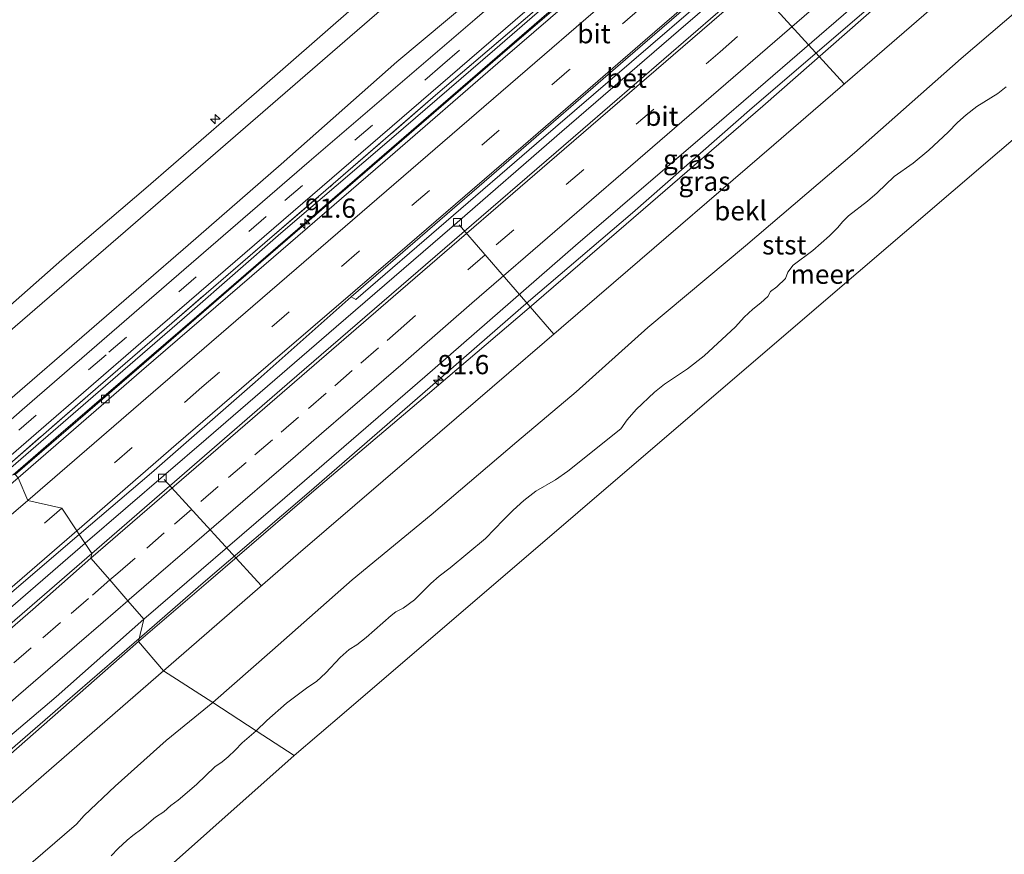
# Model space of a CAD drawing. Units: metres. Extents: x 140000 to 150003, y 556250 to 564935.
# Drawn here: x 146950 to 147078, y 562781 to 562890 of the extents above; entities that cross this region are included whole.
import ezdxf
from ezdxf.enums import TextEntityAlignment as Align

# ---------------------------------------------------------------- set-up
doc = ezdxf.new("R2010")
doc.units = ezdxf.units.M
doc.linetypes.add('IE-TERREINAFSCHEIDING', pattern=[10, 8, -2])
doc.linetypes.add('VW-3-9_STREEP', pattern=[12, 3, -9])
doc.layers.get('0').update_dxf_attribs({"lineweight": 25})
for name, color, linetype, lineweight in [('B-ME-AL-OVERIG-L-B1', 7, 'Continuous', 18), ('B-ME-AL-OVERIG-S-B1', 7, 'Continuous', 18), ('B-ME-AM-KILOMETR-S-B1', 7, 'Continuous', 18), ('B-ME-BV-GELEIDECONSTRUCTIE-GELEIDERAIL-L-B1', 213, 'BV-GELEIDERAIL', 18), ('B-ME-GW-KRUINLIJN-L-B1', 93, 'Continuous', 18), ('B-ME-GW-TEENLIJN-L-B1', 93, 'Continuous', 18), ('B-ME-IE-GRASLAND-GV-B6', 93, 'Continuous', 18), ('B-ME-IE-HULPGEOMETRIE-L-B1', 53, 'Continuous', 18), ('B-ME-IE-TERREINAFSCHEIDING-RASTERHEKWERK-L-B1', 8, 'IE-TERREINAFSCHEIDING', 18), ('B-ME-OB-BEKLEDING-GV-B6', 253, 'Continuous', 18), ('B-ME-OB-WATERLIJN-L-B1', 133, 'OB-WATERLIJN', 18), ('B-ME-OG-WATER-GV-B6', 153, 'Continuous', 18), ('B-ME-VH-VERH_SOORT-BETON-OVERIG-GV-B6', 8, 'IE-TERREINAFSCHEIDING-NATUURLIJK-HOUTWAL', 18), ('B-ME-VH-VERH_SOORT-BITUMEN-GV-B6', 8, 'IE-TERREINAFSCHEIDING-NATUURLIJK-HOUTWAL', 18), ('B-ME-VH-VERH_SOORT-GV-B6', 8, 'Continuous', 18), ('B-ME-VV-KOLK-S-B1', 8, 'Continuous', 18), ('B-ME-VW-MARKERING-39STREEP-015-L-B1', 255, 'VW-3-9_STREEP', 18), ('B-ME-VW-MARKERING-STREEP-015-L-B1', 7, 'Continuous', 18)]:
    doc.layers.add(name, color=color, linetype=linetype, lineweight=lineweight)
doc.styles.add('NLCS-ISO', font='NLCS-ISO.TTF')
doc.linetypes.add('BV-GELEIDERAIL', pattern='A,10,-3,[108,NLCS.SHX,S=1,R=0,X=0,Y=0],-3', length=16)
doc.linetypes.add('IE-TERREINAFSCHEIDING-NATUURLIJK-HOUTWAL', pattern='A,7,-1.5,[67,NLCS.SHX,S=0.75,R=45,X=0,Y=0],-1.5,7,-1.5,[70,NLCS.SHX,S=0.75,R=0,X=0,Y=0],-1.5', length=20)
doc.linetypes.add('OB-WATERLIJN', pattern='A,10,[32,NLCS.SHX,S=2,R=0,X=0,Y=0],-12', length=22)

# ---------------------------------------------------------------- blocks, each defined once
blk = doc.blocks.new('hecto')
for p, q in [((0, 0.625), (-0.625, 0)), ((0, -0.625), (0, 0.625)), ((-0.625, 0), (0.625, 0)), ((0.625, 0), (0, -0.625))]:
    blk.add_line(p, q)
blk = doc.blocks.new('kolk')
blk.add_lwpolyline([(-0.5, -0.5), (0.5, -0.5), (0.5, 0.5), (-0.5, 0.5)], close=True)

msp = doc.modelspace()

# ---------------------------------------------------------------- linework, layer by layer
at = {"layer": 'B-ME-AL-OVERIG-L-B1'}
for p, q in [((147044.703, 562895.107, 3.999), (147057.245, 562881.289, 2.815)), ((147007.267, 562862.931, 3.999), (147019.538, 562848.761, 2.764)), ((146968.939, 562829.844, 3.999), (146981.55, 562816.08, 2.581))]:
    msp.add_line(p, q, dxfattribs=at)
at = {"layer": 'B-ME-BV-GELEIDECONSTRUCTIE-GELEIDERAIL-L-B1'}
for points in [[(146949.349, 562830.466, 5.029), (146955.501, 562835.834, 5.03), (146973.174, 562851.037, 5.03), (146998.483, 562872.925, 5.03), (147025.614, 562896.409, 5.03), (147049.916, 562917.295, 4.99), (147075.129, 562939.121, 5.027), (147091.572, 562953.332, 5.039)], [(146958.689, 562821.584, 4.893), (146974.379, 562835.123, 4.867), (146991.291, 562849.699, 4.828), (147006.346, 562862.692, 4.812), (147020.597, 562875.077, 4.848), (147035.753, 562888.151, 4.916), (147049.943, 562900.403, 4.916), (147065.169, 562913.701, 4.942), (147079.38, 562925.928, 4.945), (147091.5, 562936.342, 5.069), (147099.287, 562943.049, 4.999)], [(147108.439, 562932.71, 4.776), (147091.167, 562917.802, 4.776), (147072.429, 562901.501, 4.799), (147060.142, 562890.827, 4.796), (147045.304, 562878.135, 4.792), (147029.764, 562864.5, 4.698), (147016.277, 562852.983, 4.659), (147002.508, 562840.987, 4.626), (146987.756, 562828.239, 4.548), (146973.703, 562816.181, 4.513), (146965.698, 562809.2, 4.56)], [(146958.689, 562821.584, 4.893), (146946.703, 562811.233, 4.879), (146931.626, 562798.204, 4.853), (146913.411, 562782.513, 4.777), (146900.299, 562771.181, 4.758), (146887.224, 562759.827, 4.752), (146873.113, 562747.623, 4.724), (146861.028, 562737.151, 4.716), (146844.862, 562723.229, 4.763), (146827.621, 562708.351, 4.762), (146824.097, 562705.282, 4.76)], [(146965.698, 562809.2, 4.56), (146956.077, 562800.89, 4.548), (146944.988, 562791.325, 4.559), (146933.936, 562781.748, 4.56), (146923.837, 562773.021, 4.557), (146910.687, 562761.687, 4.55), (146899.642, 562752.133, 4.555), (146887.511, 562741.634, 4.522), (146878.436, 562733.799, 4.533), (146867.37, 562724.228, 4.533), (146856.252, 562714.612, 4.541), (146845.101, 562704.994, 4.548), (146834.055, 562695.431, 4.552), (146833.866, 562695.27, 4.553)]]:
    msp.add_polyline3d(points, dxfattribs=at)
at = {"layer": 'B-ME-GW-KRUINLIJN-L-B1'}
for points in [[(147077.322, 562963.559, 7.881), (147062.581, 562950.695, 7.907), (147046.317, 562936.559, 7.874), (147029.769, 562922.36, 7.891), (147011.405, 562906.32, 7.943), (146997.719, 562894.893, 7.897), (146980.955, 562880.185, 7.891), (146966.557, 562867.724, 7.806), (146955.662, 562858.383, 7.816), (146945.202, 562849.226, 7.829), (146938.083, 562842.952, 7.875)], [(147078.813, 562961.574, 7.827), (147062.519, 562947.43, 7.74), (147043.609, 562931.192, 7.753), (147025.448, 562915.487, 7.773), (147008.331, 562900.637, 7.793), (146993.062, 562887.36, 7.783), (146978.84, 562875.086, 7.797), (146963.928, 562862.145, 7.72), (146939.693, 562841.195, 7.827)], [(147090.786, 562953.844, 4.813), (147079.445, 562944.018, 4.878), (147065.989, 562932.567, 4.852), (147053.105, 562921.286, 4.842), (147041.065, 562911.187, 4.872), (147026.112, 562898.068, 4.813), (147011.912, 562885.725, 4.823), (146998.491, 562874.177, 4.806), (146984.109, 562861.853, 4.816), (146972.248, 562851.481, 4.715), (146959.05, 562840.072, 4.849), (146947.728, 562830.258, 4.752)], [(147108.613, 562932.185, 4.013), (147092.006, 562917.678, 3.95), (147076.199, 562904.217, 3.963), (147061.884, 562891.722, 3.947), (147046.681, 562878.351, 3.963), (147031.149, 562864.921, 3.963), (147016.052, 562851.903, 3.913), (147003.159, 562840.902, 3.87), (146988.672, 562828.671, 3.903), (146975.013, 562816.883, 3.94), (146965.607, 562808.822, 3.903)], [(146965.607, 562808.822, 3.903), (146943.239, 562789.144, 3.937), (146920.392, 562769.317, 3.957)]]:
    msp.add_polyline3d(points, dxfattribs=at)
at = {"layer": 'B-ME-GW-TEENLIJN-L-B1'}
for points in [[(147086.816, 562958.78, 5.043), (147072.028, 562946.337, 5.157), (147056.815, 562933.384, 5.15), (147040.246, 562919.211, 5.154), (147026.355, 562907.159, 5.147), (147012.585, 562895.371, 5.17), (146999.147, 562884.103, 5.183), (146984.134, 562870.851, 5.157), (146972.045, 562860.295, 5.124), (146959.864, 562849.749, 5.157), (146947.942, 562839.453, 5.144), (146942.35, 562834.674, 5.156)], [(147091.668, 562953.269, 4.21), (147076.75, 562940.364, 4.187), (147060.465, 562926.295, 4.223), (147043.56, 562911.724, 4.227), (147027.113, 562897.47, 4.23), (147012.592, 562884.927, 4.22), (146997.278, 562871.693, 4.193), (146981.508, 562858.093, 4.223), (146965.641, 562844.384, 4.23), (146949.608, 562830.499, 4.26)], [(147118.345, 562923.925, 0.035), (147104.828, 562912.341, 0.165), (147089.671, 562899.267, 0.032), (147072.445, 562884.563, -0.033), (147058.6, 562872.297, -0.05), (147044.43, 562860.228, 0.042), (147031.777, 562849.593, 0.012), (147022.447, 562841.265, -0.05), (147014.744, 562834.752, 0.012), (147003.625, 562825.273, -0.024), (146993.381, 562816.834, -0.004), (146982.992, 562807.693, 0.006), (146975.252, 562800.874, -0.064)], [(146975.252, 562800.874, -0.064), (146969.207, 562795.94, 0.089), (146962.575, 562790.01, -0.003), (146958.531, 562786.208, -0.054), (146957.537, 562785.111, -0.128), (146950.385, 562778.902, -0.133)]]:
    msp.add_polyline3d(points, dxfattribs=at)
at = {"layer": 'B-ME-IE-GRASLAND-GV-B6'}
for points in [[(146939.693, 562841.195, 7.827), (146938.083, 562842.952, 7.875), (146945.202, 562849.226, 7.829), (146955.662, 562858.383, 7.816), (146966.557, 562867.724, 7.806), (146980.955, 562880.185, 7.891), (146997.719, 562894.893, 7.897), (147011.405, 562906.32, 7.943), (147029.769, 562922.36, 7.891), (147046.317, 562936.559, 7.874), (147062.581, 562950.695, 7.907), (147077.322, 562963.559, 7.881), (147078.813, 562961.574, 7.827), (147062.519, 562947.43, 7.74), (147043.609, 562931.192, 7.753), (147025.448, 562915.487, 7.773), (147008.331, 562900.637, 7.793), (146993.062, 562887.36, 7.783), (146978.84, 562875.086, 7.797), (146963.928, 562862.145, 7.72), (146939.693, 562841.195, 7.827)], [(146942.35, 562834.674, 5.156), (146939.693, 562841.195, 7.827), (146963.928, 562862.145, 7.72), (146978.84, 562875.086, 7.797), (146993.062, 562887.36, 7.783), (147008.331, 562900.637, 7.793), (147025.448, 562915.487, 7.773), (147043.609, 562931.192, 7.753), (147062.519, 562947.43, 7.74), (147078.813, 562961.574, 7.827), (147086.816, 562958.78, 5.043), (147072.028, 562946.337, 5.157), (147056.815, 562933.384, 5.15), (147040.246, 562919.211, 5.154), (147026.355, 562907.159, 5.147), (147012.585, 562895.371, 5.17), (146999.147, 562884.103, 5.183), (146984.134, 562870.851, 5.157), (146972.045, 562860.295, 5.124), (146959.864, 562849.749, 5.157), (146947.942, 562839.453, 5.144), (146942.35, 562834.674, 5.156)], [(146943.211, 562832.562, 4.893), (146942.35, 562834.674, 5.156), (146947.942, 562839.453, 5.144), (146959.864, 562849.749, 5.157), (146972.045, 562860.295, 5.124), (146984.134, 562870.851, 5.157), (146999.147, 562884.103, 5.183), (147012.585, 562895.371, 5.17), (147026.355, 562907.159, 5.147), (147040.246, 562919.211, 5.154), (147056.815, 562933.384, 5.15), (147072.028, 562946.337, 5.157), (147086.816, 562958.78, 5.043), (147087.127, 562956.847, 4.907), (147066.808, 562939.287, 4.89), (147045.723, 562921.076, 4.88), (147028.532, 562906.261, 4.893), (147009.285, 562889.627, 4.897), (146987.78, 562871.156, 4.907), (146969.911, 562855.723, 4.867), (146950.509, 562838.933, 4.89), (146943.211, 562832.562, 4.893)], [(146946.834, 562830.144, 4.814), (146945.454, 562829.967, 4.88), (146965.906, 562847.621, 4.83), (146986.933, 562865.778, 4.807), (147008.613, 562884.432, 4.83), (147028.246, 562901.39, 4.817), (147048.665, 562919.045, 4.833), (147067.56, 562935.347, 4.853), (147089.761, 562954.513, 4.827), (147090.202, 562954.226, 4.894), (147074.969, 562940.863, 4.946), (147059.048, 562927.13, 4.901), (147046.058, 562915.93, 4.911), (147031.184, 562903.126, 4.875), (147016.722, 562890.486, 4.875), (147004.202, 562879.791, 4.855), (146990.898, 562868.255, 4.862), (146975.336, 562854.853, 4.839), (146960.378, 562841.897, 4.865), (146946.834, 562830.144, 4.814)], [(147090.786, 562953.844, 4.813), (147079.445, 562944.018, 4.878), (147065.989, 562932.567, 4.852), (147053.105, 562921.286, 4.842), (147041.065, 562911.187, 4.872), (147026.112, 562898.068, 4.813), (147011.912, 562885.725, 4.823), (146998.491, 562874.177, 4.806), (146984.109, 562861.853, 4.816), (146972.248, 562851.481, 4.715), (146959.05, 562840.072, 4.849), (146947.728, 562830.258, 4.752), (146946.834, 562830.144, 4.814), (146960.378, 562841.897, 4.865), (146975.336, 562854.853, 4.839), (146990.898, 562868.255, 4.862), (147004.202, 562879.791, 4.855), (147016.722, 562890.486, 4.875), (147031.184, 562903.126, 4.875), (147046.058, 562915.93, 4.911), (147059.048, 562927.13, 4.901), (147074.969, 562940.863, 4.946), (147090.202, 562954.226, 4.894), (147090.786, 562953.844, 4.813)], [(147090.786, 562953.844, 4.813), (147091.668, 562953.269, 4.21), (147076.75, 562940.364, 4.187), (147060.465, 562926.295, 4.223), (147043.56, 562911.724, 4.227), (147027.113, 562897.47, 4.23), (147012.592, 562884.927, 4.22), (146997.278, 562871.693, 4.193), (146981.508, 562858.093, 4.223), (146965.641, 562844.384, 4.23), (146949.608, 562830.499, 4.26), (146947.728, 562830.258, 4.752), (146959.05, 562840.072, 4.849), (146972.248, 562851.481, 4.715), (146984.109, 562861.853, 4.816), (146998.491, 562874.177, 4.806), (147011.912, 562885.725, 4.823), (147026.112, 562898.068, 4.813), (147041.065, 562911.187, 4.872), (147053.105, 562921.286, 4.842), (147065.989, 562932.567, 4.852), (147079.445, 562944.018, 4.878), (147090.786, 562953.844, 4.813)], [(146965.607, 562808.822, 3.903), (146966.311, 562811.74, 4.04), (146984.602, 562827.503, 4.033), (147002.789, 562843.2, 4.057), (147022.373, 562860.244, 4.06), (147040.057, 562875.484, 4.083), (147058.135, 562891.068, 4.067), (147076.115, 562906.592, 4.087), (147093.71, 562921.829, 4.113), (147107.976, 562934.112, 4.113), (147108.613, 562932.185, 4.013), (147092.006, 562917.678, 3.95), (147076.199, 562904.217, 3.963), (147061.884, 562891.722, 3.947), (147046.681, 562878.351, 3.963), (147031.149, 562864.921, 3.963), (147016.052, 562851.903, 3.913), (147003.159, 562840.902, 3.87), (146988.672, 562828.671, 3.903), (146975.013, 562816.883, 3.94), (146965.607, 562808.822, 3.903)], [(146968.867, 562805.028, 2.307), (146965.607, 562808.822, 3.903), (146975.013, 562816.883, 3.94), (146988.672, 562828.671, 3.903), (147003.159, 562840.902, 3.87), (147016.052, 562851.903, 3.913), (147031.149, 562864.921, 3.963), (147046.681, 562878.351, 3.963), (147061.884, 562891.722, 3.947), (147076.199, 562904.217, 3.963), (147092.006, 562917.678, 3.95), (147108.613, 562932.185, 4.013), (147112.644, 562929.191, 2.607), (147089.921, 562909.542, 2.497), (147070.169, 562892.43, 2.447), (147048.115, 562873.331, 2.567), (147027.298, 562855.427, 2.487), (147004.754, 562836.016, 2.443), (146986.345, 562820.21, 2.303), (146968.867, 562805.028, 2.307)], [(146834.16, 562694.969, 3.809), (146832.717, 562696.448, 3.908), (146839.865, 562702.453, 3.912), (146858.755, 562718.73, 3.909), (146876.097, 562733.834, 3.902), (146895.956, 562751.024, 3.909), (146908.959, 562762.128, 3.919), (146922.276, 562773.608, 3.934), (146940.499, 562789.399, 3.96), (146954.915, 562801.622, 3.924), (146966.311, 562811.74, 4.04), (146965.607, 562808.822, 3.903), (146943.239, 562789.144, 3.937), (146920.392, 562769.317, 3.957), (146914.418, 562764.213, 3.816), (146904.487, 562755.695, 3.802), (146892.94, 562745.696, 3.756), (146882.655, 562736.76, 3.763), (146872.7, 562728.271, 3.786), (146861.143, 562718.264, 3.779), (146847.196, 562706.248, 3.739), (146835.918, 562696.496, 3.808), (146834.16, 562694.969, 3.809)], [(146834.16, 562694.969, 3.809), (146835.918, 562696.496, 3.808), (146847.196, 562706.248, 3.739), (146861.143, 562718.264, 3.779), (146872.7, 562728.271, 3.786), (146882.655, 562736.76, 3.763), (146892.94, 562745.696, 3.756), (146904.487, 562755.695, 3.802), (146914.418, 562764.213, 3.816), (146920.392, 562769.317, 3.957), (146943.239, 562789.144, 3.937), (146965.607, 562808.822, 3.903), (146968.867, 562805.028, 2.307), (146945.648, 562784.871, 2.43), (146922.875, 562765.067, 2.46), (146901.25, 562746.348, 2.42), (146879.367, 562727.559, 2.42), (146857.38, 562708.5, 2.57), (146836.517, 562690.47, 2.587), (146834.16, 562694.969, 3.809)]]:
    msp.add_polyline3d(points, dxfattribs=at)
at = {"layer": 'B-ME-IE-HULPGEOMETRIE-L-B1'}
for points in [[(147127.508, 562915.432, -0.4), (147113.826, 562903.707, -0.4), (147083.445, 562877.67, -0.4), (147053.064, 562851.633, -0.4), (147022.682, 562825.596, -0.4), (146992.301, 562799.559, -0.4), (146985.815, 562794, -0.4)], [(146985.815, 562794, -0.4), (146980.8883, 562797.206, -0.4), (146975.252, 562800.874, -0.064), (146968.867, 562805.028, 2.307), (146965.607, 562808.822, 3.903), (146966.311, 562811.74, 4.04), (146964.2365, 562814.1222, 4.0436), (146961.8903, 562816.8163, 4.126), (146959.434, 562819.637, 4.203), (146959.564, 562820.265, 4.147), (146957.923, 562822.738, 4.192), (146957.611, 562823.208, 4.237), (146955.671, 562826.131, 4.387), (146951.229, 562827.142, 4.313), (146949.968, 562830.083, 4.26)], [(146985.815, 562794, -0.4), (146952.566, 562764.415, -0.4), (146919.352, 562734.789, -0.4), (146886.168, 562705.182, -0.4), (146852.972, 562675.69, -0.4)]]:
    msp.add_polyline3d(points, dxfattribs=at)
at = {"layer": 'B-ME-IE-TERREINAFSCHEIDING-RASTERHEKWERK-L-B1'}
msp.add_polyline3d([(146946.834, 562830.144, 4.814), (146960.378, 562841.897, 4.865), (146975.336, 562854.853, 4.839), (146990.898, 562868.255, 4.862), (147004.202, 562879.791, 4.855), (147016.722, 562890.486, 4.875), (147031.184, 562903.126, 4.875), (147046.058, 562915.93, 4.911), (147059.048, 562927.13, 4.901), (147074.969, 562940.863, 4.946), (147090.202, 562954.226, 4.894)], dxfattribs=at)
at = {"layer": 'B-ME-OB-BEKLEDING-GV-B6'}
for points in [[(147077.322, 562963.559, 7.881), (147062.581, 562950.695, 7.907), (147046.317, 562936.559, 7.874), (147029.769, 562922.36, 7.891), (147011.405, 562906.32, 7.943), (146997.719, 562894.893, 7.897), (146980.955, 562880.185, 7.891), (146966.557, 562867.724, 7.806), (146955.662, 562858.383, 7.816), (146945.202, 562849.226, 7.829)], [(146975.252, 562800.874, -0.064), (146968.867, 562805.028, 2.307), (146986.345, 562820.21, 2.303), (147004.754, 562836.016, 2.443), (147027.298, 562855.427, 2.487), (147048.115, 562873.331, 2.567), (147070.169, 562892.43, 2.447), (147089.921, 562909.542, 2.497), (147112.644, 562929.191, 2.607), (147118.345, 562923.925, 0.035), (147104.828, 562912.341, 0.165), (147089.671, 562899.267, 0.032), (147072.445, 562884.563, -0.033), (147058.6, 562872.297, -0.05), (147044.43, 562860.228, 0.042), (147031.777, 562849.593, 0.012), (147022.447, 562841.265, -0.05), (147014.744, 562834.752, 0.012), (147003.625, 562825.273, -0.024), (146993.381, 562816.834, -0.004), (146982.992, 562807.693, 0.006), (146975.252, 562800.874, -0.064)], [(147078.3019, 562880.8709, -0.4), (147077.2313, 562880.0016, -0.4), (147074.4897, 562878.3358, -0.4), (147073.0919, 562877.2364, -0.4), (147071.9899, 562876.2249, -0.4), (147070.7935, 562874.9658, -0.4), (147068.2792, 562872.6633, -0.4), (147066.2359, 562870.9448, -0.4), (147063.7576, 562869.211, -0.4), (147061.5474, 562867.1058, -0.4), (147060.2876, 562866.0098, -0.4), (147057.8391, 562864.1223, -0.4), (147057.0358, 562863.3292, -0.4), (147056.4588, 562862.6155, -0.4), (147055.3695, 562861.4997, -0.4), (147053.2106, 562859.6179, -0.4), (147050.6578, 562857.7176, -0.4), (147049.9337, 562856.7877, -0.4), (147049.6327, 562855.9912, -0.4), (147048.5182, 562854.9049, -0.4), (147047.7073, 562854.2845, -0.4), (147047.3629, 562853.6427, -0.4), (147046.4333, 562852.8178, -0.4), (147045.4015, 562852.0076, -0.4), (147044.2827, 562850.956, -0.4), (147043.1611, 562849.6844, -0.4), (147039.0864, 562845.9506, -0.4), (147036.905, 562844.2287, -0.4), (147033.9196, 562842.2509, -0.4), (147032.6418, 562841.1907, -0.4), (147030.258, 562838.9747, -0.4), (147029.0902, 562837.6377, -0.4), (147028.279, 562836.4666, -0.4), (147021.3766, 562830.9289, -0.4), (147019.7577, 562829.8187, -0.4), (147017.2306, 562828.3501, -0.4), (147015.6803, 562827.1452, -0.4), (147014.2902, 562825.8732, -0.4), (147013.0337, 562824.6393, -0.4), (147010.6808, 562822.1938, -0.4), (147006.106, 562818.4013, -0.4), (147004.6609, 562817.3124, -0.4), (147003.5914, 562816.3673, -0.4), (147001.4676, 562814.2212, -0.4), (146999.9813, 562813.1354, -0.4), (146999.0385, 562812.6832, -0.4), (146998.4106, 562812.2074, -0.4), (146995.1717, 562809.333, -0.4), (146993.9727, 562808.4046, -0.4), (146992.9838, 562807.7976, -0.4), (146991.8176, 562806.7565, -0.4), (146989.9389, 562804.7572, -0.4), (146988.7191, 562803.6444, -0.4), (146987.6083, 562802.8814, -0.4), (146984.8505, 562800.8175, -0.4), (146982.2646, 562798.5686, -0.4), (146980.8883, 562797.206, -0.4), (146975.252, 562800.874, -0.064), (146982.992, 562807.693, 0.006), (146993.381, 562816.834, -0.004), (147003.625, 562825.273, -0.024), (147014.744, 562834.752, 0.012), (147022.447, 562841.265, -0.05), (147031.777, 562849.593, 0.012), (147044.43, 562860.228, 0.042), (147058.6, 562872.297, -0.05), (147072.445, 562884.563, -0.033), (147089.671, 562899.267, 0.032)], [(146922.875, 562765.067, 2.46), (146945.648, 562784.871, 2.43), (146968.867, 562805.028, 2.307), (146975.252, 562800.874, -0.064)], [(146975.252, 562800.874, -0.064), (146969.207, 562795.94, 0.089), (146962.575, 562790.01, -0.003), (146958.531, 562786.208, -0.054), (146957.537, 562785.111, -0.128), (146950.385, 562778.902, -0.133)], [(146950.385, 562778.902, -0.133), (146957.537, 562785.111, -0.128), (146958.531, 562786.208, -0.054), (146962.575, 562790.01, -0.003), (146969.207, 562795.94, 0.089), (146975.252, 562800.874, -0.064), (146980.8883, 562797.206, -0.4)], [(146980.8883, 562797.206, -0.4), (146979.0734, 562795.6512, -0.4), (146978.1715, 562794.7067, -0.4), (146977.2479, 562793.8327, -0.4), (146976.4598, 562793.1884, -0.4), (146975.5119, 562792.5227, -0.4), (146973.1462, 562790.2323, -0.4), (146970.7731, 562788.1901, -0.4), (146969.8166, 562787.5045, -0.4), (146968.8786, 562786.7073, -0.4), (146967.8254, 562786.0158, -0.4), (146966.0591, 562784.5019, -0.4), (146964.881, 562783.628, -0.4), (146964.1214, 562782.9951, -0.4), (146962.9625, 562781.9339, -0.4), (146962.0744, 562780.9883, -0.4)]]:
    msp.add_polyline3d(points, dxfattribs=at)
at = {"layer": 'B-ME-OB-WATERLIJN-L-B1'}
for points in [[(146980.8883, 562797.206, -0.4), (146982.2646, 562798.5686, -0.4), (146984.8505, 562800.8175, -0.4), (146987.6083, 562802.8814, -0.4), (146988.7191, 562803.6444, -0.4), (146989.9389, 562804.7572, -0.4), (146991.8176, 562806.7565, -0.4), (146992.9838, 562807.7976, -0.4), (146993.9727, 562808.4046, -0.4), (146995.1717, 562809.333, -0.4), (146998.4106, 562812.2074, -0.4), (146999.0385, 562812.6832, -0.4), (146999.9813, 562813.1354, -0.4), (147001.4676, 562814.2212, -0.4), (147003.5914, 562816.3673, -0.4), (147004.6609, 562817.3124, -0.4), (147006.106, 562818.4013, -0.4), (147010.6808, 562822.1938, -0.4), (147013.0337, 562824.6393, -0.4), (147014.2902, 562825.8732, -0.4), (147015.6803, 562827.1452, -0.4), (147017.2306, 562828.3501, -0.4), (147019.7577, 562829.8187, -0.4), (147021.3766, 562830.9289, -0.4), (147028.279, 562836.4666, -0.4), (147029.0902, 562837.6377, -0.4), (147030.258, 562838.9747, -0.4), (147032.6418, 562841.1907, -0.4), (147033.9196, 562842.2509, -0.4), (147036.905, 562844.2287, -0.4), (147039.0864, 562845.9506, -0.4), (147043.1611, 562849.6844, -0.4), (147044.2827, 562850.956, -0.4), (147045.4015, 562852.0076, -0.4), (147046.4333, 562852.8178, -0.4), (147047.3629, 562853.6427, -0.4), (147047.7073, 562854.2845, -0.4), (147048.5182, 562854.9049, -0.4), (147049.6327, 562855.9912, -0.4), (147049.9337, 562856.7877, -0.4), (147050.6578, 562857.7176, -0.4), (147053.2106, 562859.6179, -0.4), (147055.3695, 562861.4997, -0.4), (147056.4588, 562862.6155, -0.4), (147057.0358, 562863.3292, -0.4), (147057.8391, 562864.1223, -0.4), (147060.2876, 562866.0098, -0.4), (147061.5474, 562867.1058, -0.4), (147063.7576, 562869.211, -0.4), (147066.2359, 562870.9448, -0.4), (147068.2792, 562872.6633, -0.4), (147070.7935, 562874.9658, -0.4), (147071.9899, 562876.2249, -0.4), (147073.0919, 562877.2364, -0.4), (147074.4897, 562878.3358, -0.4), (147077.2313, 562880.0016, -0.4), (147078.3019, 562880.8709, -0.4)], [(146962.0744, 562780.9883, -0.4), (146962.9625, 562781.9339, -0.4), (146964.1214, 562782.9951, -0.4), (146964.881, 562783.628, -0.4), (146966.0591, 562784.5019, -0.4), (146967.8254, 562786.0158, -0.4), (146968.8786, 562786.7073, -0.4), (146969.8166, 562787.5045, -0.4), (146970.7731, 562788.1901, -0.4), (146973.1462, 562790.2323, -0.4), (146975.5119, 562792.5227, -0.4), (146976.4598, 562793.1884, -0.4), (146977.2479, 562793.8327, -0.4), (146978.1715, 562794.7067, -0.4), (146979.0734, 562795.6512, -0.4), (146980.8883, 562797.206, -0.4)]]:
    msp.add_polyline3d(points, dxfattribs=at)
at = {"layer": 'B-ME-OG-WATER-GV-B6'}
for points in [[(146952.566, 562764.415, -0.4), (146985.815, 562794, -0.4), (146992.301, 562799.559, -0.4), (147022.682, 562825.596, -0.4), (147053.064, 562851.633, -0.4), (147083.445, 562877.67, -0.4), (147113.826, 562903.707, -0.4), (147127.508, 562915.432, -0.4), (147137.174, 562923.878, -0.4), (147167.296, 562950.196, -0.4), (147197.419, 562976.515, -0.4)], [(146952.566, 562764.415, -0.4), (146985.815, 562794, -0.4), (146992.301, 562799.559, -0.4), (147022.682, 562825.596, -0.4), (147053.064, 562851.633, -0.4), (147083.445, 562877.67, -0.4), (147113.826, 562903.707, -0.4), (147127.508, 562915.432, -0.4), (147137.174, 562923.878, -0.4), (147167.296, 562950.196, -0.4), (147197.419, 562976.515, -0.4)], [(146952.566, 562764.415, -0.4), (146985.815, 562794, -0.4), (146992.301, 562799.559, -0.4), (147022.682, 562825.596, -0.4), (147053.064, 562851.633, -0.4), (147083.445, 562877.67, -0.4), (147113.826, 562903.707, -0.4), (147127.508, 562915.432, -0.4), (147137.174, 562923.878, -0.4), (147167.296, 562950.196, -0.4), (147197.419, 562976.515, -0.4)], [(147083.445, 562877.67, -0.4), (147053.064, 562851.633, -0.4), (147022.682, 562825.596, -0.4), (146992.301, 562799.559, -0.4), (146985.815, 562794, -0.4), (146980.8883, 562797.206, -0.4), (146982.2646, 562798.5686, -0.4), (146984.8505, 562800.8175, -0.4), (146987.6083, 562802.8814, -0.4), (146988.7191, 562803.6444, -0.4), (146989.9389, 562804.7572, -0.4), (146991.8176, 562806.7565, -0.4), (146992.9838, 562807.7976, -0.4), (146993.9727, 562808.4046, -0.4), (146995.1717, 562809.333, -0.4), (146998.4106, 562812.2074, -0.4), (146999.0385, 562812.6832, -0.4), (146999.9813, 562813.1354, -0.4), (147001.4676, 562814.2212, -0.4), (147003.5914, 562816.3673, -0.4), (147004.6609, 562817.3124, -0.4), (147006.106, 562818.4013, -0.4), (147010.6808, 562822.1938, -0.4), (147013.0337, 562824.6393, -0.4), (147014.2902, 562825.8732, -0.4), (147015.6803, 562827.1452, -0.4), (147017.2306, 562828.3501, -0.4), (147019.7577, 562829.8187, -0.4), (147021.3766, 562830.9289, -0.4), (147028.279, 562836.4666, -0.4), (147029.0902, 562837.6377, -0.4), (147030.258, 562838.9747, -0.4), (147032.6418, 562841.1907, -0.4), (147033.9196, 562842.2509, -0.4), (147036.905, 562844.2287, -0.4), (147039.0864, 562845.9506, -0.4), (147043.1611, 562849.6844, -0.4), (147044.2827, 562850.956, -0.4), (147045.4015, 562852.0076, -0.4), (147046.4333, 562852.8178, -0.4), (147047.3629, 562853.6427, -0.4), (147047.7073, 562854.2845, -0.4), (147048.5182, 562854.9049, -0.4), (147049.6327, 562855.9912, -0.4), (147049.9337, 562856.7877, -0.4), (147050.6578, 562857.7176, -0.4), (147053.2106, 562859.6179, -0.4), (147055.3695, 562861.4997, -0.4), (147056.4588, 562862.6155, -0.4), (147057.0358, 562863.3292, -0.4), (147057.8391, 562864.1223, -0.4), (147060.2876, 562866.0098, -0.4), (147061.5474, 562867.1058, -0.4), (147063.7576, 562869.211, -0.4), (147066.2359, 562870.9448, -0.4), (147068.2792, 562872.6633, -0.4), (147070.7935, 562874.9658, -0.4), (147071.9899, 562876.2249, -0.4), (147073.0919, 562877.2364, -0.4), (147074.4897, 562878.3358, -0.4), (147077.2313, 562880.0016, -0.4), (147078.3019, 562880.8709, -0.4)], [(146962.0744, 562780.9883, -0.4), (146962.9625, 562781.9339, -0.4), (146964.1214, 562782.9951, -0.4), (146964.881, 562783.628, -0.4), (146966.0591, 562784.5019, -0.4), (146967.8254, 562786.0158, -0.4), (146968.8786, 562786.7073, -0.4), (146969.8166, 562787.5045, -0.4), (146970.7731, 562788.1901, -0.4), (146973.1462, 562790.2323, -0.4), (146975.5119, 562792.5227, -0.4), (146976.4598, 562793.1884, -0.4), (146977.2479, 562793.8327, -0.4), (146978.1715, 562794.7067, -0.4), (146979.0734, 562795.6512, -0.4), (146980.8883, 562797.206, -0.4), (146985.815, 562794, -0.4)], [(146985.815, 562794, -0.4), (146952.566, 562764.415, -0.4)]]:
    msp.add_polyline3d(points, dxfattribs=at)
at = {"layer": 'B-ME-VH-VERH_SOORT-BETON-OVERIG-GV-B6'}
for points in [[(146949.968, 562830.083, 4.26), (146949.608, 562830.499, 4.26), (146965.641, 562844.384, 4.23), (146981.508, 562858.093, 4.223), (146997.278, 562871.693, 4.193), (147012.592, 562884.927, 4.22), (147027.113, 562897.47, 4.23), (147043.56, 562911.724, 4.227), (147060.465, 562926.295, 4.223), (147076.75, 562940.364, 4.187), (147091.668, 562953.269, 4.21), (147092.028, 562952.853, 4.21), (147077.11, 562939.948, 4.187), (147060.824, 562925.879, 4.223), (147043.92, 562911.308, 4.227), (147027.473, 562897.054, 4.23), (147012.952, 562884.511, 4.22), (146997.637, 562871.277, 4.193), (146981.867, 562857.677, 4.223), (146966.001, 562843.968, 4.23), (146949.968, 562830.083, 4.26)], [(147100.331, 562941.939, 4.217), (147081.827, 562925.981, 4.17), (147063.493, 562910.104, 4.167), (147044.351, 562893.611, 4.147), (147023.339, 562875.395, 4.153), (147004.14, 562858.856, 4.133), (146984.903, 562842.241, 4.147), (146959.564, 562820.265, 4.147), (146957.923, 562822.738, 4.192), (146967.277, 562830.742, 4.166), (146980.741, 562842.494, 4.192), (146993.225, 562853.581, 4.291), (146993.828, 562853.258, 4.313), (147017.302, 562873.52, 4.34), (147052.15, 562903.506, 4.368), (147096.37, 562941.654, 4.395), (147098.703, 562943.67, 4.384), (147100.331, 562941.939, 4.217)], [(146825.178, 562704.174, 4.039), (146823.125, 562706.277, 4.092), (146840.233, 562721.137, 4.07), (146857.89, 562736.378, 4.095), (146879.391, 562754.933, 4.105), (146893.789, 562767.433, 4.102), (146911.371, 562782.596, 4.165), (146926.892, 562795.984, 4.175), (146946.681, 562813.133, 4.188), (146957.923, 562822.738, 4.192), (146959.564, 562820.265, 4.147), (146950.487, 562812.413, 4.062), (146933.663, 562797.904, 4.019), (146917.492, 562783.979, 4.011), (146902.796, 562771.265, 4.031), (146889.967, 562760.17, 4.067), (146874.64, 562746.918, 4.057), (146863.124, 562736.982, 4.055), (146852.808, 562728.082, 4.055), (146838.186, 562715.395, 4.059), (146826.845, 562705.609, 4.038), (146825.178, 562704.174, 4.039)]]:
    msp.add_polyline3d(points, dxfattribs=at)
at = {"layer": 'B-ME-VH-VERH_SOORT-BITUMEN-GV-B6'}
for points in [[(146945.454, 562829.967, 4.88), (146945.578, 562832.373, 4.893), (146943.211, 562832.562, 4.893), (146950.509, 562838.933, 4.89), (146969.911, 562855.723, 4.867), (146987.78, 562871.156, 4.907), (147009.285, 562889.627, 4.897), (147028.532, 562906.261, 4.893), (147045.723, 562921.076, 4.88), (147066.808, 562939.287, 4.89), (147087.127, 562956.847, 4.907), (147087.243, 562954.67, 4.917), (147089.761, 562954.513, 4.827), (147067.56, 562935.347, 4.853), (147048.665, 562919.045, 4.833), (147028.246, 562901.39, 4.817), (147008.613, 562884.432, 4.83), (146986.933, 562865.778, 4.807), (146965.906, 562847.621, 4.83), (146945.454, 562829.967, 4.88)], [(147082.57, 562930.862, 4.297), (147064.643, 562915.384, 4.29), (147045.225, 562898.583, 4.293), (147028.865, 562884.422, 4.31), (147013.048, 562870.749, 4.3), (146993.225, 562853.581, 4.291), (146980.741, 562842.494, 4.192), (146967.277, 562830.742, 4.166), (146957.923, 562822.738, 4.192), (146957.611, 562823.208, 4.237), (146955.671, 562826.131, 4.387), (146951.229, 562827.142, 4.313), (146949.968, 562830.083, 4.26), (146966.001, 562843.968, 4.23), (146981.867, 562857.677, 4.223), (146997.637, 562871.277, 4.193), (147012.952, 562884.511, 4.22), (147027.473, 562897.054, 4.23), (147043.92, 562911.308, 4.227), (147060.824, 562925.879, 4.223), (147077.11, 562939.948, 4.187), (147092.028, 562952.853, 4.21)], [(147100.331, 562941.939, 4.217), (147101.041, 562942.071, 4.22), (147103.638, 562939.534, 4.273), (147106.148, 562936.894, 4.213), (147107.976, 562934.112, 4.113), (147093.71, 562921.829, 4.113), (147076.115, 562906.592, 4.087), (147058.135, 562891.068, 4.067), (147040.057, 562875.484, 4.083), (147022.373, 562860.244, 4.06), (147002.789, 562843.2, 4.057), (146984.602, 562827.503, 4.033), (146966.311, 562811.74, 4.04), (146964.2365, 562814.1222, 4.0436), (146961.8903, 562816.8163, 4.126), (146959.434, 562819.637, 4.203), (146959.564, 562820.265, 4.147), (146984.903, 562842.241, 4.147), (147004.14, 562858.856, 4.133), (147023.339, 562875.395, 4.153), (147044.351, 562893.611, 4.147), (147063.493, 562910.104, 4.167), (147081.827, 562925.981, 4.17), (147100.331, 562941.939, 4.217)], [(146892.226, 562780.196, 4.273), (146911.272, 562796.621, 4.283), (146931.773, 562814.365, 4.283), (146949.968, 562830.083, 4.26), (146951.229, 562827.142, 4.313), (146955.671, 562826.131, 4.387), (146957.611, 562823.208, 4.237), (146957.923, 562822.738, 4.192), (146946.681, 562813.133, 4.188), (146926.892, 562795.984, 4.175), (146911.371, 562782.596, 4.165), (146893.789, 562767.433, 4.102)], [(146902.796, 562771.265, 4.031), (146917.492, 562783.979, 4.011), (146933.663, 562797.904, 4.019), (146950.487, 562812.413, 4.062), (146959.564, 562820.265, 4.147)], [(146959.564, 562820.265, 4.147), (146959.434, 562819.637, 4.203), (146961.8903, 562816.8163, 4.126), (146964.2365, 562814.1222, 4.0436), (146966.311, 562811.74, 4.04), (146954.915, 562801.622, 3.924), (146940.499, 562789.399, 3.96), (146922.276, 562773.608, 3.934)]]:
    msp.add_polyline3d(points, dxfattribs=at)
at = {"layer": 'B-ME-VH-VERH_SOORT-GV-B6'}
msp.add_polyline3d([(147098.703, 562943.67, 4.384), (147096.37, 562941.654, 4.395), (147052.15, 562903.506, 4.368), (147017.302, 562873.52, 4.34), (146993.828, 562853.258, 4.313), (146993.225, 562853.581, 4.291), (147013.048, 562870.749, 4.3), (147028.865, 562884.422, 4.31), (147045.225, 562898.583, 4.293), (147064.643, 562915.384, 4.29), (147082.57, 562930.862, 4.297), (147098.125, 562944.285, 4.283), (147098.703, 562943.67, 4.384)], dxfattribs=at)
at = {"layer": 'B-ME-VW-MARKERING-39STREEP-015-L-B1'}
for points in [[(147087.243, 562954.67, 4.917), (147071.177, 562940.77, 4.9), (147048.508, 562921.177, 4.897), (147025.462, 562901.313, 4.893), (147005.087, 562883.713, 4.897), (146982.198, 562864.027, 4.883), (146961.403, 562846.08, 4.873), (146945.578, 562832.373, 4.893)], [(147094.153, 562945.779, 4.343), (147073.988, 562928.378, 4.337), (147048.912, 562906.702, 4.373), (147021.558, 562883.083, 4.337), (146994.265, 562859.521, 4.39), (146973.852, 562841.849, 4.373), (146955.671, 562826.131, 4.387)], [(146961.8903, 562816.8163, 4.126), (146962.9075, 562817.6956, 4.128), (146966.69, 562820.9654, 4.1314), (146970.278, 562824.0594, 4.1347), (146973.6861, 562826.9979, 4.1325), (146977.3193, 562830.1316, 4.1328), (146980.7263, 562833.0715, 4.129), (146984.1332, 562836.0114, 4.1218), (146987.7005, 562839.0985, 4.1165), (146991.1026, 562842.044, 4.1198), (146994.5046, 562844.9896, 4.1228), (146997.9066, 562847.9351, 4.121), (146999.3467, 562849.182, 4.1239), (147012.086, 562860.354, 4.217), (147041.139, 562885.432, 4.233), (147074.829, 562914.591, 4.227), (147103.638, 562939.534, 4.273)], [(146955.671, 562826.131, 4.387), (146946.406, 562818.215, 4.359), (146936.959, 562810.061, 4.339), (146928.003, 562802.313, 4.35), (146919.02, 562794.515, 4.353), (146909.68, 562786.493, 4.343), (146900.667, 562778.683, 4.33), (146892.38, 562771.562, 4.29), (146883.748, 562764.091, 4.286), (146874.248, 562755.823, 4.285), (146865.509, 562748.301, 4.282), (146856.146, 562740.179, 4.265), (146847.491, 562732.702, 4.276), (146838.13, 562724.69, 4.234), (146829.756, 562717.398, 4.239), (146820.259, 562709.215, 4.287)], [(146961.8903, 562816.8163, 4.126), (146959.1249, 562814.4257, 4.1208), (146955.4696, 562811.2671, 4.1105), (146951.686, 562807.9983, 4.1147), (146948.2682, 562805.0464, 4.1181), (146944.4822, 562801.7805, 4.1268), (146940.6963, 562798.5145, 4.1383), (146936.9416, 562795.2671, 4.1453), (146933.5395, 562792.3216, 4.1481), (146930.1375, 562789.376, 4.1535), (146926.7355, 562786.4305, 4.1625), (146923.3335, 562783.4849, 4.1671), (146919.557, 562780.374, 4.209), (146910.429, 562772.485, 4.222), (146901.548, 562764.79, 4.205), (146891.819, 562756.388, 4.243), (146883.333, 562749.047, 4.216), (146874.161, 562741.104, 4.222), (146865.057, 562733.271, 4.186), (146855.566, 562725.073, 4.175), (146846.177, 562716.944, 4.158), (146837.412, 562709.365, 4.163), (146828.595, 562701.76, 4.203), (146828.019, 562701.263, 4.2)]]:
    msp.add_polyline3d(points, dxfattribs=at)
at = {"layer": 'B-ME-VW-MARKERING-STREEP-015-L-B1'}
for points in [[(147094.143, 562950.591, 4.297), (147073.942, 562933.128, 4.3), (147053.325, 562915.304, 4.29), (147031.303, 562896.294, 4.29), (147009.518, 562877.458, 4.283), (146987.097, 562858.098, 4.293), (146967.529, 562841.221, 4.287), (146951.229, 562827.142, 4.313)], [(147098.742, 562945.118, 4.28), (147080.644, 562929.469, 4.273), (147065.095, 562916.022, 4.28), (147048.048, 562901.312, 4.33), (147031.434, 562886.95, 4.33), (147015.591, 562873.222, 4.29), (146999.241, 562859.129, 4.28)], [(146959.434, 562819.637, 4.203), (146979.459, 562836.957, 4.167), (146999.634, 562854.399, 4.2), (147020.917, 562872.775, 4.21), (147043.55, 562892.353, 4.18), (147061.941, 562908.266, 4.2), (147080.306, 562924.14, 4.2), (147101.041, 562942.071, 4.22)], [(146964.2365, 562814.1222, 4.0436), (146964.415, 562814.2764, 4.0439), (146968.198, 562817.5458, 4.0551), (146971.6054, 562820.4905, 4.0664), (146975.3887, 562823.7596, 4.0736), (146979.1719, 562827.0286, 4.0715), (146982.5767, 562829.9708, 4.0688), (146985.9816, 562832.9131, 4.063), (146989.3874, 562835.8545, 4.062), (146992.7932, 562838.7958, 4.0598), (146996.2054, 562841.7353, 4.0569), (146999.9955, 562844.9964, 4.0537), (147001.7321, 562846.4906, 4.0597), (147008.923, 562852.768, 4.177), (147032.367, 562873.026, 4.167), (147056.825, 562894.192, 4.173), (147078.227, 562912.758, 4.183), (147106.148, 562936.894, 4.213)], [(146957.611, 562823.208, 4.237), (146970.517, 562834.406, 4.264), (146982.436, 562844.701, 4.251), (146999.241, 562859.129, 4.28)], [(146951.229, 562827.142, 4.313), (146944.467, 562821.365, 4.324), (146929.117, 562808.083, 4.319), (146916.726, 562797.393, 4.33), (146898.519, 562781.691, 4.329), (146883.996, 562769.095, 4.322), (146866.053, 562753.619, 4.3), (146847.842, 562737.873, 4.283), (146828.275, 562720.967, 4.269), (146817.702, 562711.835, 4.268)], [(146957.611, 562823.208, 4.237), (146948.259, 562815.104, 4.216), (146929.833, 562799.181, 4.206), (146911.976, 562783.696, 4.207), (146889.872, 562764.648, 4.201), (146869.12, 562746.722, 4.171), (146849.149, 562729.463, 4.134), (146829.755, 562712.73, 4.131), (146822.742, 562706.67, 4.135)], [(146959.434, 562819.637, 4.203), (146951.89, 562812.995, 4.189), (146944.322, 562806.436, 4.172), (146935.393, 562798.772, 4.156), (146926.337, 562790.919, 4.156), (146917.026, 562782.917, 4.163), (146908.106, 562775.203, 4.155), (146898.925, 562767.267, 4.157), (146889.579, 562759.143, 4.169), (146880.854, 562751.607, 4.181), (146871.797, 562743.81, 4.171), (146862.119, 562735.438, 4.145), (146854.35, 562728.707, 4.148), (146843.309, 562719.181, 4.145), (146835.3, 562712.257, 4.15), (146826.548, 562704.698, 4.145), (146825.527, 562703.816, 4.143)], [(146830.541, 562698.678, 3.97), (146834.096, 562701.745, 3.973), (146844.03, 562710.331, 3.969), (146855.426, 562720.179, 3.985), (146864.741, 562728.212, 3.981), (146872.681, 562735.083, 4.054), (146887.011, 562747.475, 4.032), (146899.547, 562758.311, 4.031), (146909.064, 562766.528, 4.056), (146919.655, 562775.665, 4.038), (146925.598, 562780.7382, 4.1065), (146929.0065, 562783.6763, 4.098), (146932.4149, 562786.6144, 4.0966), (146936.0237, 562789.7308, 4.0882), (146939.4286, 562792.6731, 4.0787), (146942.8486, 562795.6305, 4.0717), (146946.6297, 562798.9021, 4.0637), (146950.0403, 562801.8521, 4.045), (146953.8226, 562805.1223, 4.0401), (146957.6047, 562808.3916, 4.0425), (146961.0097, 562811.3338, 4.0378), (146964.2365, 562814.1222, 4.0436)]]:
    msp.add_polyline3d(points, dxfattribs=at)

# ---------------------------------------------------------------- block references
at = {"layer": 'B-ME-AL-OVERIG-S-B1', "rotation": 90}
msp.add_blockref('hecto', (146975.58, 562876.678, 8.248), dxfattribs=at)
at = {"layer": 'B-ME-AM-KILOMETR-S-B1', "rotation": 90}
for p in [(146987.232, 562863.088, 4.24), (147004.5373, 562842.7624, 3.8332)]:
    msp.add_blockref('hecto', p, dxfattribs=at)
at = {"layer": 'B-ME-VV-KOLK-S-B1', "rotation": 90}
for p in [(147007.041, 562863.255, 4.033), (146961.298, 562840.325, 4.163), (146968.699, 562830.079, 4.077)]:
    msp.add_blockref('kolk', p, dxfattribs=at)

# ---------------------------------------------------------------- texts
at = {"layer": 'B-ME-AM-KILOMETR-S-B1', "ltscale": 0.2, "style": 'NLCS-ISO'}
for p in [(146987.232, 562863.088, 4.24), (147004.5373, 562842.7624, 3.8332)]:
    msp.add_text('91.6', height=2.5, dxfattribs=at).set_placement(p, align=Align.BOTTOM_LEFT)
at = {"layer": 'B-ME-IE-GRASLAND-GV-B6', "ltscale": 0.2, "style": 'NLCS-ISO'}
for p in [(147037.11, 562871.467), (147039.1255, 562868.6065)]:
    msp.add_text('gras', height=2.5, dxfattribs=at).set_placement(p, align=Align.MIDDLE_CENTER)
at = {"layer": 'B-ME-OB-BEKLEDING-GV-B6', "ltscale": 0.2, "style": 'NLCS-ISO'}
for s, p in [('bekl', (147043.7994, 562864.7764)), ('stst', (147049.4888, 562860.3507))]:
    msp.add_text(s, height=2.5, dxfattribs=at).set_placement(p, align=Align.MIDDLE_CENTER)
at = {"layer": 'B-ME-OG-WATER-GV-B6', "ltscale": 0.2, "style": 'NLCS-ISO'}
msp.add_text('meer', height=2.5, dxfattribs=at).set_placement((147054.4306, 562856.5367), align=Align.MIDDLE_CENTER)
at = {"layer": 'B-ME-VH-VERH_SOORT-BETON-OVERIG-GV-B6', "ltscale": 0.2, "style": 'NLCS-ISO'}
msp.add_text('bet', height=2.5, dxfattribs=at).set_placement((147028.9926, 562882.0076), align=Align.MIDDLE_CENTER)
at = {"layer": 'B-ME-VH-VERH_SOORT-BITUMEN-GV-B6', "ltscale": 0.2, "style": 'NLCS-ISO'}
for p in [(147024.7697, 562887.7846), (147033.5841, 562877.0582)]:
    msp.add_text('bit', height=2.5, dxfattribs=at).set_placement(p, align=Align.MIDDLE_CENTER)

doc.saveas('drawing.dxf')
